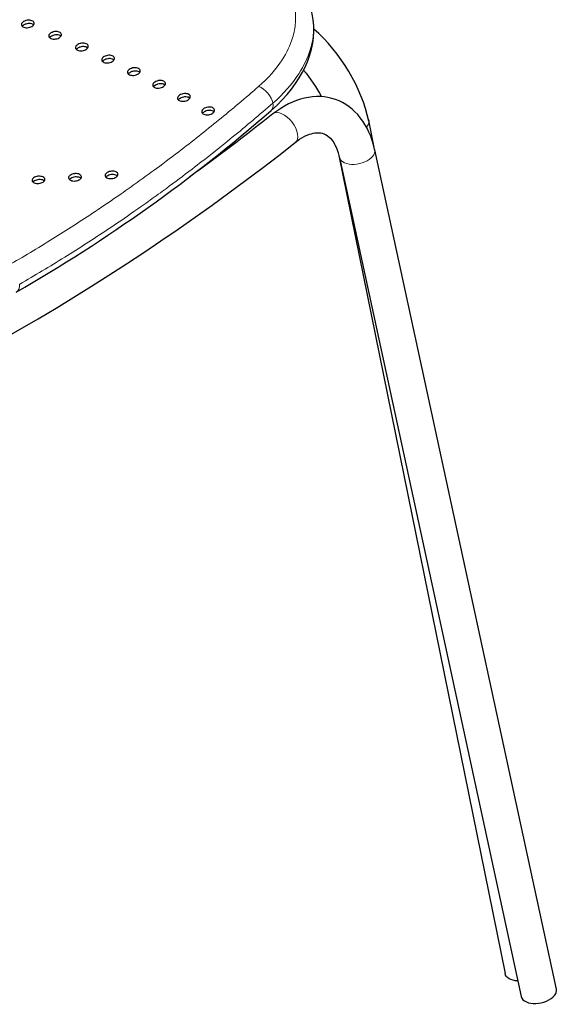
# Model space of a CAD drawing. Units: millimetres. Extents: x 1139 to 3058, y -1205 to 861.
# Drawn here: x 2488 to 2696, y -1006 to -625 of the extents above; entities that cross this region are included whole.
import ezdxf

# ---------------------------------------------------------------- set-up
doc = ezdxf.new("R2010")
doc.units = ezdxf.units.MM
doc.linetypes.add('SOLID', pattern=[0])

# ---------------------------------------------------------------- blocks, each defined once
blk = doc.blocks.new('BlockOfViews_43')
at = {"linetype": 'SOLID', "lineweight": 30}
for p, q in [((2625, -674.41, 111.53), (2622.88, -664.02, 118.87)), ((2611.34, -677.5, 111.28), (2675.75, -994.06, -112.93)), ((2695.64, -1000.08, -97.2), (2625.22, -675.35, 133.84)), ((2611.52, -678.23, 133.61), (2681.95, -1002.98, -97.3))]:
    blk.add_line(p, q, dxfattribs=at)
blk.add_polyline3d([(2594.36, -672.48, 172.5), (2596.12, -671.22, 170.96), (2597.85, -670.17, 167.51), (2598.07, -670.06, 167.29), (2599, -669.65, 166.35), (2599.94, -669.3, 165.37), (2600.68, -669.07, 163.57), (2601.34, -668.91, 162.85), (2602.05, -668.79, 160.99), (2602.68, -668.72, 160.25), (2603.24, -668.7, 158.49), (2603.93, -668.74, 156.53), (2604.3, -668.79, 156.05), (2604.87, -668.91, 154.17), (2605.47, -669.09, 153.36), (2605.64, -669.15, 152), (2605.77, -669.21, 151.81), (2606.16, -669.39, 151.24), (2606.18, -669.4, 150.09), (2606.8, -669.78, 148.06), (2607.11, -670, 147.58), (2607.63, -670.44, 145.67), (2608.06, -670.86, 144.95), (2608.47, -671.33, 143.2), (2608.93, -671.92, 142.38), (2609.32, -672.5, 140.66), (2609.7, -673.16, 139.89), (2609.79, -673.32, 138.78), (2610.38, -674.56, 137.5), (2611.08, -676.52, 135.77), (2611.61, -678.56, 134.21)], dxfattribs=at)
at = {"color": 196, "linetype": 'SOLID', "lineweight": 9, "extrusion": (-0.627011, -0.541952, 0.559594)}
for start, end in [(44.4356, 134.4128), (359.4241, 44.4356)]:
    blk.add_arc((2183.88, 1008.71, -1157.96), 6, start, end, dxfattribs=at)
at = {"linetype": 'SOLID', "lineweight": 30, "extrusion": (1.16945e-06, -1.67104e-06, 1)}
blk.add_arc((2171.35, -183.46, 270.82), 631.18, 299.94219, 310.95929, dxfattribs=at)
at = {"linetype": 'SOLID', "lineweight": 30, "extrusion": (1.72767e-07, -3.12442e-07, -1)}
blk.add_arc((-2049.64, 14.47, -172.7), 862.72, 231.57451, 234.25225, dxfattribs=at)
at = {"color": 196, "linetype": 'SOLID', "lineweight": 9, "extrusion": (-0.653185, -0.513906, 0.556103)}
blk.add_arc((2125.7, 1046.12, -1253.08), 7, 359.0024, 179.0024, dxfattribs=at)
at = {"color": 196, "linetype": 'SOLID', "lineweight": 9, "extrusion": (0.163846, -0.805273, -0.569815)}
for start, end in [(2.9215, 35.8032), (357.2965, 0.109)]:
    blk.add_arc((2430.83, 766.43, 896.73), 7, start, end, dxfattribs=at)
at = {"linetype": 'SOLID', "lineweight": 30, "extrusion": (0.163846, -0.805273, -0.569815)}
for centre, start, end in [((2430.83, 766.43, 896.73), 355.124, 357.2965), ((2430.83, 766.43, 896.73), 0.109, 2.9215), ((2430.83, 766.43, 1303.25), 113.4378, 181.5496)]:
    blk.add_arc(centre, 7, start, end, dxfattribs=at)
at = {"linetype": 'SOLID', "lineweight": 30, "extrusion": (1.0616e-07, -1.82423e-07, 1)}
blk.add_arc((2045.49, 21.7, 352.66), 884.96, 291.66252, 308.33292, dxfattribs=at)
at = {"linetype": 'SOLID', "lineweight": 30, "extrusion": (-0.173995, 0.802306, 0.570991)}
for centre, start, end in [((-2415.45, 804.31, -922.19), 358.2994, 4.6221), ((-2415.45, 804.31, -922.19), 178.9972, 181.8096), ((-2415.45, 804.31, -1326.9), 38.3721, 178.5826), ((-2415.45, 804.31, -1326.9), 0.4774, 38.3721)]:
    blk.add_arc(centre, 7, start, end, dxfattribs=at)
at = {"color": 196, "linetype": 'SOLID', "lineweight": 9, "extrusion": (-0.173995, 0.802306, 0.570991)}
for start, end in [(38.3721, 178.9972), (4.6221, 38.3721)]:
    blk.add_arc((-2415.45, 804.31, -922.19), 7, start, end, dxfattribs=at)
at = {"color": 196, "linetype": 'SOLID', "lineweight": 9, "extrusion": (-0.70499, -0.409287, 0.5792)}
blk.add_arc((1874.02, 1254, -1297.08), 6, 358.1481, 48.7735, dxfattribs=at)
at = {"linetype": 'SOLID', "lineweight": 30, "extrusion": (-1.57114e-07, 3.89518e-08, 1)}
blk.add_ellipse((2537.9, -636.38, 187.95), major_axis=(63.13, 13.35, 0), ratio=0.664731, start_param=5.409998, end_param=6.234972, dxfattribs=at)
at = {"linetype": 'SOLID', "lineweight": 30, "extrusion": (1.6272e-07, -1.32406e-07, 1)}
blk.add_ellipse((2589.97, -657.51, 119.16), major_axis=(24.81, -37.25, 0), ratio=0.625766, start_param=1.008958, end_param=1.975307, dxfattribs=at)
at = {"linetype": 'SOLID', "lineweight": 30, "extrusion": (4.10786e-06, 4.35128e-06, -1)}
blk.add_ellipse((2588.97, -657.62, 116.92), major_axis=(16.88, -24.68, 0), ratio=0.497616, start_param=4.514015, end_param=4.930626, dxfattribs=at)
at = {"linetype": 'SOLID', "lineweight": 30, "extrusion": (-6.20256e-08, -5.8234e-08, 1)}
blk.add_ellipse((2596.9, -692.01, 133.56), major_axis=(13.54, 36, 0), ratio=0.718054, start_param=-0.838325, end_param=0.87199, dxfattribs=at)
at = {"color": 196, "linetype": 'SOLID', "lineweight": 9}
for points, knots in [([(2575.57, -599.88, 122.28), (2579.35, -601.5, 125.66), (2582.69, -603.5, 129.41), (2588.09, -608.05, 137.17), (2590.23, -610.6, 141.22), (2592.69, -615.07, 147.89), (2593.41, -616.88, 150.5), (2594.17, -619.94, 154.75), (2594.38, -621.14, 156.39), (2594.58, -623.57, 159.64), (2594.59, -624.8, 161.26), (2594.36, -628.03, 165.41), (2593.99, -630.02, 167.92), (2592.5, -634.87, 173.83), (2591.15, -637.71, 177.18), (2587.05, -644.1, 184.45), (2583.97, -647.59, 188.22), (2580.27, -650.8, 191.55)], [0, 0, 0, 0, 15.957942, 15.957942, 31.432311, 31.432311, 41.103791, 41.103791, 47.148466, 47.148466, 53.193141, 53.193141, 62.864621, 62.864621, 76.432584, 76.432584, 94.296932, 94.296932, 94.296932, 94.296932]), ([(2585.78, -657.25, 191.48), (2589.86, -653.71, 187.85), (2593.24, -649.88, 183.73), (2597.77, -642.85, 175.81), (2599.26, -639.71, 172.16), (2600.91, -634.38, 165.71), (2601.33, -632.19, 162.97), (2601.59, -628.64, 158.44), (2601.59, -627.29, 156.67), (2601.45, -625.66, 154.51), (2601.42, -625.37, 154.11), (2601.39, -625.07, 153.72)], [-94.296932, -94.296932, -94.296932, -94.296932, -76.432584, -76.432584, -62.864621, -62.864621, -53.193141, -53.193141, -47.148466, -47.148466, -45.82296, -45.82296, -45.82296, -45.82296]), ([(2580.27, -650.8, 191.55), (2575.15, -655.25, 196.14), (2569.97, -659.61, 200.75), (2559.64, -668.03, 209.85), (2554.49, -672.09, 214.34), (2546.04, -678.55, 221.66), (2542.77, -681, 224.48), (2537.41, -684.93, 229.07), (2535.34, -686.43, 230.83), (2531.19, -689.4, 234.37), (2529.11, -690.87, 236.14), (2523.66, -694.66, 240.74), (2520.29, -696.95, 243.57), (2511.48, -702.83, 250.96), (2506, -706.35, 255.51), (2494.77, -713.32, 264.76), (2489.02, -716.75, 269.47), (2483.22, -720.08, 274.18)], [-145.840144, -145.840144, -145.840144, -145.840144, -121.159505, -121.159505, -97.226763, -97.226763, -82.268799, -82.268799, -72.920072, -72.920072, -63.571345, -63.571345, -48.613381, -48.613381, -24.68064, -24.68064, 0, 0, 0, 0]), ([(2487.72, -727.26, 274.65), (2493.58, -723.89, 269.9), (2499.39, -720.43, 265.15), (2510.72, -713.39, 255.82), (2516.26, -709.83, 251.23), (2525.16, -703.9, 243.79), (2528.57, -701.58, 240.93), (2534.07, -697.75, 236.3), (2536.17, -696.27, 234.52), (2540.37, -693.27, 230.96), (2542.46, -691.75, 229.18), (2547.87, -687.78, 224.56), (2551.18, -685.3, 221.73), (2559.72, -678.77, 214.37), (2564.92, -674.66, 209.85), (2575.37, -666.15, 200.71), (2580.61, -661.74, 196.09), (2585.78, -657.25, 191.48)], [0, 0, 0, 0, 24.68064, 24.68064, 48.613381, 48.613381, 63.571345, 63.571345, 72.920072, 72.920072, 82.268799, 82.268799, 97.226763, 97.226763, 121.159505, 121.159505, 145.840144, 145.840144, 145.840144, 145.840144])]:
    blk.add_open_spline(points, degree=3, knots=knots, dxfattribs=at)
at = {"linetype": 'SOLID', "lineweight": 30}
for points, knots in [([(2601.39, -625.07, 153.72), (2601.27, -624.04, 152.33), (2601.08, -623.01, 150.94), (2600.62, -621.15, 148.35), (2600.36, -620.31, 147.17), (2600.05, -619.48, 145.99)], [-45.82296, -45.82296, -45.82296, -45.82296, -41.103791, -41.103791, -37.096108, -37.096108, -37.096108, -37.096108]), ([(2490.05, -625.33, 135.39), (2490.09, -625.32, 135.38), (2490.12, -625.3, 135.37), (2490.47, -625.21, 135.31), (2490.8, -625.16, 135.31), (2491.45, -625.14, 135.4), (2491.77, -625.16, 135.5), (2492.34, -625.28, 135.8), (2492.59, -625.38, 135.99), (2493, -625.63, 136.43), (2493.16, -625.78, 136.68), (2493.35, -626.13, 137.21), (2493.38, -626.32, 137.48), (2493.31, -626.7, 138.01), (2493.22, -626.89, 138.27), (2492.91, -627.25, 138.71), (2492.71, -627.41, 138.91), (2492.23, -627.7, 139.21), (2491.94, -627.82, 139.32), (2491.33, -627.99, 139.45), (2491, -628.04, 139.46), (2490.35, -628.08, 139.37), (2490.03, -628.05, 139.28), (2489.45, -627.94, 138.99), (2489.19, -627.84, 138.81), (2488.77, -627.6, 138.37), (2488.61, -627.45, 138.13), (2488.41, -627.11, 137.6), (2488.37, -626.92, 137.32), (2488.42, -626.54, 136.79), (2488.51, -626.35, 136.53), (2488.81, -625.99, 136.08), (2489, -625.82, 135.88), (2489.48, -625.53, 135.57), (2489.76, -625.42, 135.46), (2490.05, -625.33, 135.39)], [-15.786614, -15.786614, -15.786614, -15.786614, -15.673283, -15.673283, -14.684486, -14.684486, -13.699542, -13.699542, -12.718634, -12.718634, -11.73977, -11.73977, -10.74087, -10.74087, -9.758873, -9.758873, -8.798005, -8.798005, -7.832654, -7.832654, -6.843961, -6.843961, -5.858648, -5.858648, -4.877197, -4.877197, -3.898121, -3.898121, -2.899389, -2.899389, -1.916104, -1.916104, -0.954931, -0.954931, 0, 0, 0, 0]), ([(2490.06, -626.66, 134.66), (2489.93, -626.7, 134.69), (2489.81, -626.75, 134.74), (2489.43, -626.92, 134.91), (2489.2, -627.06, 135.07), (2488.9, -627.32, 135.38), (2488.81, -627.43, 135.51), (2488.73, -627.54, 135.65)], [-15.7845, -15.7845, -15.7845, -15.7845, -15.37327, -15.37327, -14.436375, -14.436375, -13.857932, -13.857932, -13.857932, -13.857932]), ([(2493.15, -626.96, 135.73), (2493.04, -626.86, 135.56), (2492.9, -626.77, 135.41), (2492.51, -626.59, 135.07), (2492.24, -626.52, 134.9), (2491.64, -626.43, 134.66), (2491.32, -626.43, 134.59), (2490.68, -626.49, 134.55), (2490.36, -626.56, 134.58), (2490.06, -626.66, 134.66), (2490.06, -626.66, 134.66), (2490.06, -626.66, 134.66), (2490.06, -626.66, 134.66)], [-3.594174, -3.594174, -3.594174, -3.594174, -2.917589, -2.917589, -1.945803, -1.945803, -0.978348, -0.978348, 0, 0, 0, 0.000005, 0.000005, 0.000005, 0.000005]), ([(2500.68, -629.7, 143.8), (2500.72, -629.69, 143.79), (2500.75, -629.68, 143.78), (2501.1, -629.59, 143.73), (2501.43, -629.55, 143.74), (2502.08, -629.53, 143.85), (2502.39, -629.56, 143.96), (2502.95, -629.7, 144.27), (2503.2, -629.8, 144.46), (2503.59, -630.06, 144.91), (2503.74, -630.21, 145.16), (2503.91, -630.57, 145.69), (2503.93, -630.76, 145.97), (2503.85, -631.14, 146.5), (2503.74, -631.33, 146.75), (2503.42, -631.69, 147.18), (2503.22, -631.85, 147.37), (2502.72, -632.13, 147.66), (2502.43, -632.25, 147.76), (2501.81, -632.41, 147.87), (2501.48, -632.46, 147.87), (2500.83, -632.48, 147.77), (2500.52, -632.46, 147.67), (2499.95, -632.33, 147.37), (2499.69, -632.23, 147.18), (2499.29, -631.98, 146.74), (2499.14, -631.82, 146.49), (2498.95, -631.48, 145.96), (2498.92, -631.29, 145.68), (2498.99, -630.9, 145.15), (2499.09, -630.71, 144.9), (2499.4, -630.35, 144.46), (2499.6, -630.19, 144.26), (2500.09, -629.91, 143.96), (2500.38, -629.79, 143.86), (2500.68, -629.7, 143.8)], [-15.78953, -15.78953, -15.78953, -15.78953, -15.679513, -15.679513, -14.69105, -14.69105, -13.706847, -13.706847, -12.726531, -12.726531, -11.747692, -11.747692, -10.748305, -10.748305, -9.768276, -9.768276, -8.807609, -8.807609, -7.840511, -7.840511, -6.852104, -6.852104, -5.86747, -5.86747, -4.886594, -4.886594, -3.907594, -3.907594, -2.908432, -2.908432, -1.927115, -1.927115, -0.966212, -0.966212, 0, 0, 0, 0]), ([(2500.67, -631.04, 143.07), (2500.57, -631.07, 143.09), (2500.47, -631.11, 143.12), (2500.11, -631.26, 143.26), (2499.86, -631.4, 143.41), (2499.51, -631.68, 143.73), (2499.38, -631.81, 143.89), (2499.28, -631.95, 144.07)], [-15.788096, -15.788096, -15.788096, -15.788096, -15.467303, -15.467303, -14.529095, -14.529095, -13.796104, -13.796104, -13.796104, -13.796104]), ([(2503.7, -631.36, 144.16), (2503.6, -631.27, 144.01), (2503.48, -631.19, 143.86), (2503.11, -631, 143.53), (2502.84, -630.92, 143.36), (2502.25, -630.83, 143.11), (2501.94, -630.82, 143.03), (2501.29, -630.88, 142.97), (2500.97, -630.94, 142.99), (2500.67, -631.04, 143.07), (2500.67, -631.04, 143.07), (2500.67, -631.04, 143.07), (2500.67, -631.04, 143.07)], [-3.539436, -3.539436, -3.539436, -3.539436, -2.921091, -2.921091, -1.949121, -1.949121, -0.981739, -0.981739, 0, 0, 0, 0.000001, 0.000001, 0.000001, 0.000001]), ([(2511.12, -634.21, 152.37), (2511.16, -634.2, 152.36), (2511.2, -634.19, 152.36), (2511.55, -634.11, 152.31), (2511.88, -634.07, 152.33), (2512.52, -634.07, 152.46), (2512.83, -634.1, 152.58), (2513.38, -634.25, 152.9), (2513.62, -634.35, 153.1), (2514, -634.62, 153.56), (2514.13, -634.78, 153.81), (2514.29, -635.14, 154.35), (2514.3, -635.33, 154.62), (2514.19, -635.72, 155.14), (2514.08, -635.91, 155.39), (2513.74, -636.27, 155.81), (2513.53, -636.43, 155.99), (2513.01, -636.7, 156.27), (2512.72, -636.81, 156.36), (2512.1, -636.97, 156.45), (2511.77, -637.01, 156.44), (2511.12, -637.02, 156.32), (2510.81, -636.99, 156.21), (2510.25, -636.85, 155.9), (2510.01, -636.75, 155.71), (2509.62, -636.49, 155.25), (2509.47, -636.33, 155), (2509.31, -635.98, 154.47), (2509.29, -635.79, 154.19), (2509.38, -635.4, 153.67), (2509.49, -635.21, 153.42), (2509.81, -634.85, 152.99), (2510.02, -634.69, 152.8), (2510.53, -634.41, 152.52), (2510.81, -634.3, 152.42), (2511.12, -634.21, 152.37)], [-15.79245, -15.79245, -15.79245, -15.79245, -15.676752, -15.676752, -14.688719, -14.688719, -13.705301, -13.705301, -12.725542, -12.725542, -11.746637, -11.746637, -10.746688, -10.746688, -9.76867, -9.76867, -8.808087, -8.808087, -7.839018, -7.839018, -6.850982, -6.850982, -5.867068, -5.867068, -4.88674, -4.88674, -3.907741, -3.907741, -2.908081, -2.908081, -1.928796, -1.928796, -0.96806, -0.96806, 0, 0, 0, 0]), ([(2511.09, -635.55, 151.64), (2510.98, -635.59, 151.66), (2510.88, -635.62, 151.69), (2510.5, -635.78, 151.83), (2510.26, -635.91, 151.97), (2509.88, -636.2, 152.29), (2509.75, -636.34, 152.46), (2509.64, -636.49, 152.65)], [-15.790959, -15.790959, -15.790959, -15.790959, -15.449473, -15.449473, -14.51054, -14.51054, -13.734157, -13.734157, -13.734157, -13.734157]), ([(2514.07, -635.89, 152.75), (2513.98, -635.81, 152.61), (2513.87, -635.73, 152.48), (2513.52, -635.55, 152.15), (2513.26, -635.46, 151.97), (2512.68, -635.36, 151.71), (2512.37, -635.35, 151.62), (2511.72, -635.4, 151.55), (2511.39, -635.46, 151.57), (2511.09, -635.55, 151.64), (2511.09, -635.55, 151.64), (2511.09, -635.55, 151.64), (2511.09, -635.55, 151.64)], [-3.486901, -3.486901, -3.486901, -3.486901, -2.924524, -2.924524, -1.952379, -1.952379, -0.985082, -0.985082, 0, 0, 0, 0.000007, 0.000007, 0.000007, 0.000007]), ([(2522.25, -641.64, 165.17), (2522.2, -641.64, 165.17), (2522.16, -641.65, 165.17), (2521.79, -641.7, 165.16), (2521.47, -641.71, 165.1), (2520.85, -641.65, 164.88), (2520.57, -641.58, 164.73), (2520.08, -641.38, 164.34), (2519.89, -641.25, 164.11), (2519.6, -640.93, 163.62), (2519.52, -640.76, 163.35), (2519.47, -640.38, 162.81), (2519.52, -640.18, 162.54), (2519.72, -639.8, 162.05), (2519.88, -639.62, 161.84), (2520.3, -639.29, 161.47), (2520.55, -639.15, 161.32), (2521.12, -638.92, 161.12), (2521.43, -638.83, 161.07), (2522.08, -638.73, 161.07), (2522.41, -638.72, 161.12), (2523.03, -638.77, 161.33), (2523.32, -638.83, 161.48), (2523.81, -639.02, 161.86), (2524.02, -639.15, 162.08), (2524.32, -639.46, 162.57), (2524.41, -639.63, 162.84), (2524.47, -640.01, 163.38), (2524.44, -640.21, 163.65), (2524.24, -640.59, 164.14), (2524.09, -640.77, 164.36), (2523.69, -641.11, 164.74), (2523.44, -641.25, 164.89), (2522.88, -641.49, 165.1), (2522.57, -641.58, 165.16), (2522.25, -641.64, 165.17)], [-15.794901, -15.794901, -15.794901, -15.794901, -15.666551, -15.666551, -14.680744, -14.680744, -13.699197, -13.699197, -12.720056, -12.720056, -11.740459, -11.740459, -10.743591, -10.743591, -9.775797, -9.775797, -8.814526, -8.814526, -7.834167, -7.834167, -6.848005, -6.848005, -5.866596, -5.866596, -4.887745, -4.887745, -3.90819, -3.90819, -2.908612, -2.908612, -1.939135, -1.939135, -0.978226, -0.978226, 0, 0, 0, 0]), ([(2524.25, -640.55, 161.49), (2524.17, -640.48, 161.37), (2524.07, -640.41, 161.25), (2523.74, -640.23, 160.93), (2523.49, -640.14, 160.75), (2522.91, -640.03, 160.47), (2522.6, -640.01, 160.38), (2521.96, -640.05, 160.29), (2521.63, -640.11, 160.3), (2521.32, -640.21, 160.37)], [-3.434108, -3.434108, -3.434108, -3.434108, -2.927909, -2.927909, -1.955589, -1.955589, -0.988388, -0.988388, -0.000001, -0.000001, -0.000001, -0.000001]), ([(2521.32, -640.21, 160.37), (2521.32, -640.21, 160.37), (2521.32, -640.21, 160.37), (2521.32, -640.21, 160.37), (2521.24, -640.23, 160.38), (2521.16, -640.26, 160.4), (2520.8, -640.39, 160.51), (2520.54, -640.52, 160.64), (2520.11, -640.82, 160.97), (2519.94, -640.99, 161.17), (2519.82, -641.17, 161.39)], [-0.000001, -0.000001, -0.000001, -0.000001, 0, 0, 0, 0.257051, 0.257051, 1.198317, 1.198317, 2.118876, 2.118876, 2.118876, 2.118876]), ([(2531.42, -643.65, 169.98), (2531.45, -643.64, 169.97), (2531.49, -643.63, 169.97), (2531.85, -643.55, 169.94), (2532.18, -643.52, 169.97), (2532.81, -643.54, 170.14), (2533.11, -643.58, 170.27), (2533.64, -643.75, 170.61), (2533.87, -643.86, 170.82), (2534.22, -644.15, 171.29), (2534.34, -644.31, 171.55), (2534.45, -644.68, 172.09), (2534.45, -644.88, 172.36), (2534.31, -645.27, 172.88), (2534.18, -645.46, 173.11), (2533.81, -645.81, 173.51), (2533.58, -645.97, 173.68), (2533.05, -646.23, 173.93), (2532.75, -646.34, 174.01), (2532.12, -646.48, 174.07), (2531.79, -646.52, 174.04), (2531.15, -646.51, 173.89), (2530.85, -646.47, 173.77), (2530.31, -646.31, 173.43), (2530.07, -646.2, 173.23), (2529.71, -645.92, 172.76), (2529.59, -645.75, 172.5), (2529.46, -645.39, 171.97), (2529.46, -645.19, 171.69), (2529.58, -644.8, 171.17), (2529.71, -644.61, 170.94), (2530.06, -644.26, 170.53), (2530.28, -644.1, 170.35), (2530.81, -643.83, 170.09), (2531.11, -643.72, 170.01), (2531.42, -643.65, 169.98)], [-15.798564, -15.798564, -15.798564, -15.798564, -15.689923, -15.689923, -14.702833, -14.702833, -13.720862, -13.720862, -12.741975, -12.741975, -11.762704, -11.762704, -10.754974, -10.754974, -9.780081, -9.780081, -8.819186, -8.819186, -7.846335, -7.846335, -6.859157, -6.859157, -5.876607, -5.876607, -4.897171, -4.897171, -3.91794, -3.91794, -2.908543, -2.908543, -1.932703, -1.932703, -0.97184, -0.97184, 0, 0, 0, 0]), ([(2531.35, -644.99, 169.24), (2531.27, -645.02, 169.26), (2531.19, -645.04, 169.28), (2530.82, -645.18, 169.38), (2530.56, -645.31, 169.5), (2530.12, -645.61, 169.83), (2529.94, -645.78, 170.03), (2529.81, -645.97, 170.26), (2529.81, -645.97, 170.27), (2529.8, -645.98, 170.27)], [-15.797753, -15.797753, -15.797753, -15.797753, -15.533075, -15.533075, -14.590646, -14.590646, -13.647127, -13.647127, -13.61705, -13.61705, -13.61705, -13.61705]), ([(2534.23, -645.35, 170.39), (2534.16, -645.29, 170.28), (2534.07, -645.22, 170.17), (2533.77, -645.04, 169.85), (2533.52, -644.95, 169.67), (2532.95, -644.84, 169.38), (2532.64, -644.82, 169.28), (2532, -644.85, 169.18), (2531.67, -644.9, 169.19), (2531.35, -644.99, 169.24), (2531.35, -644.99, 169.24), (2531.35, -644.99, 169.24), (2531.35, -644.99, 169.24)], [-3.38319, -3.38319, -3.38319, -3.38319, -2.931262, -2.931262, -1.958759, -1.958759, -0.991668, -0.991668, 0, 0, 0, 0.000004, 0.000004, 0.000004, 0.000004]), ([(2541.27, -648.57, 179), (2541.31, -648.56, 179), (2541.35, -648.55, 179), (2541.71, -648.48, 178.98), (2542.04, -648.46, 179.02), (2542.67, -648.48, 179.2), (2542.96, -648.53, 179.34), (2543.48, -648.71, 179.69), (2543.7, -648.83, 179.91), (2544.03, -649.12, 180.39), (2544.14, -649.29, 180.65), (2544.24, -649.66, 181.18), (2544.23, -649.86, 181.46), (2544.07, -650.26, 181.96), (2543.93, -650.44, 182.19), (2543.55, -650.79, 182.58), (2543.32, -650.95, 182.74), (2542.77, -651.2, 182.98), (2542.47, -651.31, 183.05), (2541.83, -651.44, 183.09), (2541.5, -651.47, 183.06), (2540.87, -651.45, 182.89), (2540.57, -651.4, 182.76), (2540.04, -651.24, 182.42), (2539.82, -651.12, 182.21), (2539.47, -650.84, 181.73), (2539.35, -650.67, 181.47), (2539.24, -650.3, 180.94), (2539.25, -650.1, 180.66), (2539.39, -649.71, 180.15), (2539.52, -649.52, 179.92), (2539.89, -649.17, 179.52), (2540.12, -649.01, 179.35), (2540.65, -648.75, 179.11), (2540.96, -648.64, 179.03), (2541.27, -648.57, 179)], [-15.801447, -15.801447, -15.801447, -15.801447, -15.684001, -15.684001, -14.697511, -14.697511, -13.716285, -13.716285, -12.737746, -12.737746, -11.758153, -11.758153, -10.752849, -10.752849, -9.779449, -9.779449, -8.818248, -8.818248, -7.843344, -7.843344, -6.856684, -6.856684, -5.874813, -5.874813, -4.89574, -4.89574, -3.916277, -3.916277, -2.909204, -2.909204, -1.934838, -1.934838, -0.97374, -0.97374, 0, 0, 0, 0]), ([(2541.19, -649.92, 178.27), (2541.11, -649.94, 178.28), (2541.03, -649.97, 178.3), (2540.66, -650.09, 178.39), (2540.39, -650.22, 178.51), (2539.94, -650.53, 178.83), (2539.76, -650.7, 179.02), (2539.61, -650.89, 179.26), (2539.6, -650.91, 179.28), (2539.59, -650.93, 179.31)], [-15.800832, -15.800832, -15.800832, -15.800832, -15.53892, -15.53892, -14.595058, -14.595058, -13.652434, -13.652434, -13.559751, -13.559751, -13.559751, -13.559751]), ([(2544.02, -650.29, 179.43), (2543.96, -650.23, 179.33), (2543.88, -650.18, 179.23), (2543.6, -650, 178.92), (2543.35, -649.9, 178.73), (2542.79, -649.78, 178.44), (2542.48, -649.75, 178.33), (2541.84, -649.78, 178.22), (2541.51, -649.83, 178.22), (2541.19, -649.92, 178.27), (2541.19, -649.92, 178.27), (2541.19, -649.92, 178.27), (2541.19, -649.92, 178.27)], [-3.332453, -3.332453, -3.332453, -3.332453, -2.934603, -2.934603, -1.961899, -1.961899, -0.994928, -0.994928, 0, 0, 0, 0.000004, 0.000004, 0.000004, 0.000004]), ([(2550.92, -653.63, 188.17), (2550.96, -653.62, 188.17), (2551, -653.62, 188.17), (2551.37, -653.55, 188.16), (2551.69, -653.53, 188.21), (2552.32, -653.57, 188.4), (2552.61, -653.62, 188.54), (2553.12, -653.8, 188.91), (2553.33, -653.93, 189.13), (2553.65, -654.23, 189.62), (2553.75, -654.4, 189.88), (2553.83, -654.78, 190.41), (2553.8, -654.98, 190.68), (2553.63, -655.38, 191.18), (2553.48, -655.56, 191.41), (2553.09, -655.91, 191.79), (2552.85, -656.06, 191.94), (2552.3, -656.31, 192.16), (2551.99, -656.41, 192.23), (2551.35, -656.54, 192.25), (2551.02, -656.56, 192.21), (2550.39, -656.53, 192.03), (2550.1, -656.48, 191.9), (2549.58, -656.31, 191.54), (2549.36, -656.19, 191.32), (2549.03, -655.89, 190.84), (2548.92, -655.72, 190.58), (2548.82, -655.35, 190.05), (2548.84, -655.15, 189.78), (2549, -654.75, 189.27), (2549.14, -654.56, 189.04), (2549.52, -654.22, 188.65), (2549.75, -654.06, 188.49), (2550.3, -653.8, 188.26), (2550.6, -653.7, 188.19), (2550.92, -653.63, 188.17)], [-15.80425, -15.80425, -15.80425, -15.80425, -15.679053, -15.679053, -14.693193, -14.693193, -13.712668, -13.712668, -12.734393, -12.734393, -11.754403, -11.754403, -10.751398, -10.751398, -9.77934, -9.77934, -8.817745, -8.817745, -7.840805, -7.840805, -6.854693, -6.854693, -5.873465, -5.873465, -4.89468, -4.89468, -3.91492, -3.91492, -2.910066, -2.910066, -1.937042, -1.937042, -0.97563, -0.97563, 0, 0, 0, 0]), ([(2553.61, -655.37, 188.6), (2553.6, -655.36, 188.59), (2553.59, -655.35, 188.58), (2553.42, -655.2, 188.32), (2553.2, -655.08, 188.11), (2552.68, -654.91, 187.75), (2552.39, -654.86, 187.62), (2551.77, -654.83, 187.43), (2551.44, -654.85, 187.39), (2550.8, -654.98, 187.42), (2550.49, -655.07, 187.48), (2549.95, -655.32, 187.69), (2549.71, -655.47, 187.84), (2549.38, -655.75, 188.16), (2549.26, -655.88, 188.31), (2549.17, -656.02, 188.48)], [-10.678346, -10.678346, -10.678346, -10.678346, -10.624466, -10.624466, -9.648202, -9.648202, -8.680559, -8.680559, -7.689219, -7.689219, -6.725535, -6.725535, -5.786513, -5.786513, -5.094484, -5.094484, -5.094484, -5.094484]), ([(2560.92, -661.72, 201.54), (2560.88, -661.73, 201.54), (2560.83, -661.74, 201.54), (2560.46, -661.78, 201.52), (2560.14, -661.79, 201.46), (2559.53, -661.72, 201.22), (2559.25, -661.65, 201.06), (2558.78, -661.44, 200.66), (2558.59, -661.3, 200.43), (2558.32, -660.98, 199.93), (2558.24, -660.8, 199.67), (2558.22, -660.41, 199.13), (2558.27, -660.21, 198.87), (2558.49, -659.82, 198.39), (2558.66, -659.64, 198.18), (2559.08, -659.31, 197.83), (2559.34, -659.17, 197.69), (2559.92, -658.94, 197.51), (2560.23, -658.85, 197.46), (2560.88, -658.75, 197.48), (2561.21, -658.74, 197.54), (2561.82, -658.8, 197.76), (2562.1, -658.87, 197.92), (2562.59, -659.07, 198.31), (2562.79, -659.2, 198.53), (2563.07, -659.51, 199.03), (2563.16, -659.69, 199.29), (2563.2, -660.08, 199.83), (2563.16, -660.28, 200.09), (2562.95, -660.67, 200.58), (2562.79, -660.86, 200.79), (2562.38, -661.19, 201.16), (2562.13, -661.34, 201.3), (2561.56, -661.58, 201.49), (2561.25, -661.67, 201.55), (2560.92, -661.72, 201.54)], [-15.806614, -15.806614, -15.806614, -15.806614, -15.667499, -15.667499, -14.683112, -14.683112, -13.703216, -13.703216, -12.724639, -12.724639, -11.743826, -11.743826, -10.748304, -10.748304, -9.780546, -9.780546, -8.817625, -8.817625, -7.834416, -7.834416, -6.849627, -6.849627, -5.87001, -5.87001, -4.891885, -4.891885, -3.91117, -3.91117, -2.912682, -2.912682, -1.943182, -1.943182, -0.980798, -0.980798, 0, 0, 0, 0]), ([(2562.99, -660.59, 197.91), (2562.97, -660.57, 197.88), (2562.95, -660.55, 197.85), (2562.75, -660.39, 197.58), (2562.53, -660.27, 197.37), (2562, -660.11, 197.03), (2561.71, -660.06, 196.9), (2561.08, -660.05, 196.73), (2560.75, -660.08, 196.7), (2560.11, -660.21, 196.73), (2559.81, -660.31, 196.8), (2559.28, -660.57, 197.03), (2559.05, -660.72, 197.18), (2558.74, -661, 197.49), (2558.63, -661.12, 197.63), (2558.55, -661.24, 197.78)], [-10.747604, -10.747604, -10.747604, -10.747604, -10.619771, -10.619771, -9.644706, -9.644706, -8.677598, -8.677598, -7.686081, -7.686081, -6.72502, -6.72502, -5.786151, -5.786151, -5.154773, -5.154773, -5.154773, -5.154773]), ([(2494.8, -685.56, 223.15), (2494.85, -685.56, 223.15), (2494.89, -685.55, 223.15), (2495.27, -685.52, 223.16), (2495.59, -685.53, 223.22), (2496.21, -685.63, 223.44), (2496.49, -685.71, 223.6), (2496.96, -685.93, 224), (2497.15, -686.07, 224.23), (2497.41, -686.38, 224.73), (2497.49, -686.56, 225), (2497.51, -686.93, 225.55), (2497.45, -687.11, 225.82), (2497.23, -687.47, 226.31), (2497.06, -687.64, 226.53), (2496.63, -687.93, 226.9), (2496.37, -688.05, 227.04), (2495.79, -688.25, 227.25), (2495.47, -688.31, 227.3), (2494.82, -688.38, 227.31), (2494.49, -688.37, 227.25), (2493.87, -688.29, 227.04), (2493.59, -688.21, 226.89), (2493.1, -688, 226.51), (2492.9, -687.86, 226.28), (2492.62, -687.55, 225.78), (2492.54, -687.38, 225.51), (2492.5, -687.01, 224.97), (2492.55, -686.82, 224.69), (2492.76, -686.47, 224.19), (2492.92, -686.3, 223.97), (2493.34, -686, 223.59), (2493.59, -685.88, 223.44), (2494.16, -685.67, 223.22), (2494.48, -685.6, 223.16), (2494.8, -685.56, 223.15)], [-15.77276, -15.77276, -15.77276, -15.77276, -15.632756, -15.632756, -14.643427, -14.643427, -13.657812, -13.657812, -12.677024, -12.677024, -11.699847, -11.699847, -10.709859, -10.709859, -9.750839, -9.750839, -8.796266, -8.796266, -7.817435, -7.817435, -6.827735, -6.827735, -5.841532, -5.841532, -4.8604, -4.8604, -3.883277, -3.883277, -2.890772, -2.890772, -1.930469, -1.930469, -0.976484, -0.976484, 0, 0, 0, 0]), ([(2508.96, -684.55, 223.77), (2509, -684.55, 223.77), (2509.05, -684.54, 223.77), (2509.43, -684.51, 223.78), (2509.75, -684.52, 223.85), (2510.36, -684.61, 224.08), (2510.64, -684.69, 224.24), (2511.11, -684.91, 224.63), (2511.3, -685.05, 224.87), (2511.56, -685.37, 225.37), (2511.64, -685.55, 225.64), (2511.65, -685.92, 226.18), (2511.6, -686.11, 226.45), (2511.37, -686.47, 226.94), (2511.2, -686.64, 227.16), (2510.76, -686.93, 227.52), (2510.51, -687.06, 227.66), (2509.93, -687.26, 227.86), (2509.61, -687.33, 227.92), (2508.96, -687.39, 227.91), (2508.63, -687.39, 227.86), (2508.01, -687.3, 227.64), (2507.73, -687.23, 227.49), (2507.24, -687.01, 227.1), (2507.05, -686.88, 226.87), (2506.77, -686.56, 226.37), (2506.69, -686.39, 226.11), (2506.65, -686.02, 225.56), (2506.7, -685.83, 225.29), (2506.91, -685.47, 224.8), (2507.07, -685.3, 224.57), (2507.49, -685, 224.2), (2507.75, -684.87, 224.05), (2508.32, -684.66, 223.84), (2508.63, -684.59, 223.78), (2508.96, -684.55, 223.77)], [-15.775699, -15.775699, -15.775699, -15.775699, -15.634809, -15.634809, -14.646272, -14.646272, -13.661362, -13.661362, -12.680672, -12.680672, -11.702826, -11.702826, -10.712697, -10.712697, -9.753143, -9.753143, -8.797856, -8.797856, -7.818412, -7.818412, -6.82949, -6.82949, -5.843969, -5.843969, -4.862945, -4.862945, -3.885215, -3.885215, -2.892618, -2.892618, -1.931829, -1.931829, -0.977135, -0.977135, 0, 0, 0, 0]), ([(2523.38, -686.44, 228.81), (2523.3, -686.44, 228.81), (2523.22, -686.45, 228.8), (2522.82, -686.47, 228.76), (2522.5, -686.44, 228.67), (2521.91, -686.32, 228.41), (2521.65, -686.23, 228.23), (2521.21, -685.98, 227.8), (2521.05, -685.84, 227.56), (2520.83, -685.5, 227.04), (2520.79, -685.31, 226.76), (2520.83, -684.93, 226.22), (2520.91, -684.74, 225.96), (2521.19, -684.39, 225.5), (2521.38, -684.23, 225.3), (2521.85, -683.95, 224.97), (2522.12, -683.83, 224.85), (2522.69, -683.66, 224.7), (2522.98, -683.61, 224.67), (2523.6, -683.56, 224.7), (2523.93, -683.57, 224.77), (2524.53, -683.66, 225.01), (2524.81, -683.74, 225.17), (2525.27, -683.97, 225.58), (2525.46, -684.11, 225.81), (2525.71, -684.44, 226.32), (2525.78, -684.61, 226.59), (2525.78, -684.99, 227.13), (2525.72, -685.18, 227.39), (2525.48, -685.54, 227.87), (2525.31, -685.71, 228.09), (2524.87, -686.01, 228.44), (2524.61, -686.14, 228.58), (2524.02, -686.34, 228.77), (2523.7, -686.4, 228.82), (2523.38, -686.44, 228.81)], [-15.778666, -15.778666, -15.778666, -15.778666, -15.544537, -15.544537, -14.55717, -14.55717, -13.573515, -13.573515, -12.59356, -12.59356, -11.594629, -11.594629, -10.612486, -10.612486, -9.655625, -9.655625, -8.705999, -8.705999, -7.817206, -7.817206, -6.829599, -6.829599, -5.845628, -5.845628, -4.865211, -4.865211, -3.886694, -3.886694, -2.89747, -2.89747, -1.937741, -1.937741, -0.981225, -0.981225, 0, 0, 0, 0]), ([(2525.57, -685.41, 225.06), (2525.41, -685.27, 224.83), (2525.2, -685.15, 224.63), (2524.71, -684.97, 224.28), (2524.42, -684.9, 224.14), (2523.79, -684.85, 223.95), (2523.46, -684.86, 223.91), (2522.82, -684.95, 223.94), (2522.51, -685.03, 224), (2521.96, -685.25, 224.22), (2521.72, -685.38, 224.37), (2521.36, -685.65, 224.7), (2521.24, -685.77, 224.86), (2521.14, -685.9, 225.03)], [-10.559535, -10.559535, -10.559535, -10.559535, -9.620004, -9.620004, -8.649768, -8.649768, -7.658196, -7.658196, -6.696047, -6.696047, -5.763306, -5.763306, -5.051114, -5.051114, -5.051114, -5.051114]), ([(2497.28, -687.38, 223.51), (2497.17, -687.29, 223.36), (2497.05, -687.21, 223.22), (2496.68, -687.02, 222.89), (2496.41, -686.94, 222.72), (2495.82, -686.83, 222.49), (2495.5, -686.82, 222.42), (2494.85, -686.85, 222.38), (2494.53, -686.91, 222.41), (2493.94, -687.08, 222.58), (2493.67, -687.19, 222.71), (2493.21, -687.46, 223.04), (2493.03, -687.61, 223.24), (2492.88, -687.79, 223.48), (2492.88, -687.8, 223.49), (2492.87, -687.81, 223.51)], [-10.305129, -10.305129, -10.305129, -10.305129, -9.69337, -9.69337, -8.718659, -8.718659, -7.751391, -7.751391, -6.772696, -6.772696, -5.835547, -5.835547, -4.90166, -4.90166, -4.841139, -4.841139, -4.841139, -4.841139]), ([(2511.43, -686.37, 224.14), (2511.3, -686.26, 223.96), (2511.15, -686.16, 223.79), (2510.73, -685.97, 223.46), (2510.45, -685.89, 223.3), (2509.85, -685.81, 223.08), (2509.53, -685.8, 223.02), (2508.89, -685.86, 223.01), (2508.57, -685.92, 223.05), (2507.99, -686.11, 223.23), (2507.73, -686.23, 223.37), (2507.3, -686.51, 223.71), (2507.13, -686.66, 223.9), (2507.01, -686.82, 224.12)], [-10.425452, -10.425452, -10.425452, -10.425452, -9.686941, -9.686941, -8.71418, -8.71418, -7.74764, -7.74764, -6.775041, -6.775041, -5.839872, -5.839872, -4.939249, -4.939249, -4.939249, -4.939249])]:
    blk.add_open_spline(points, degree=3, knots=knots, dxfattribs=at)

msp = doc.modelspace()

# ---------------------------------------------------------------- block references
msp.add_blockref('BlockOfViews_43', (0, 0))

doc.saveas('drawing.dxf')
